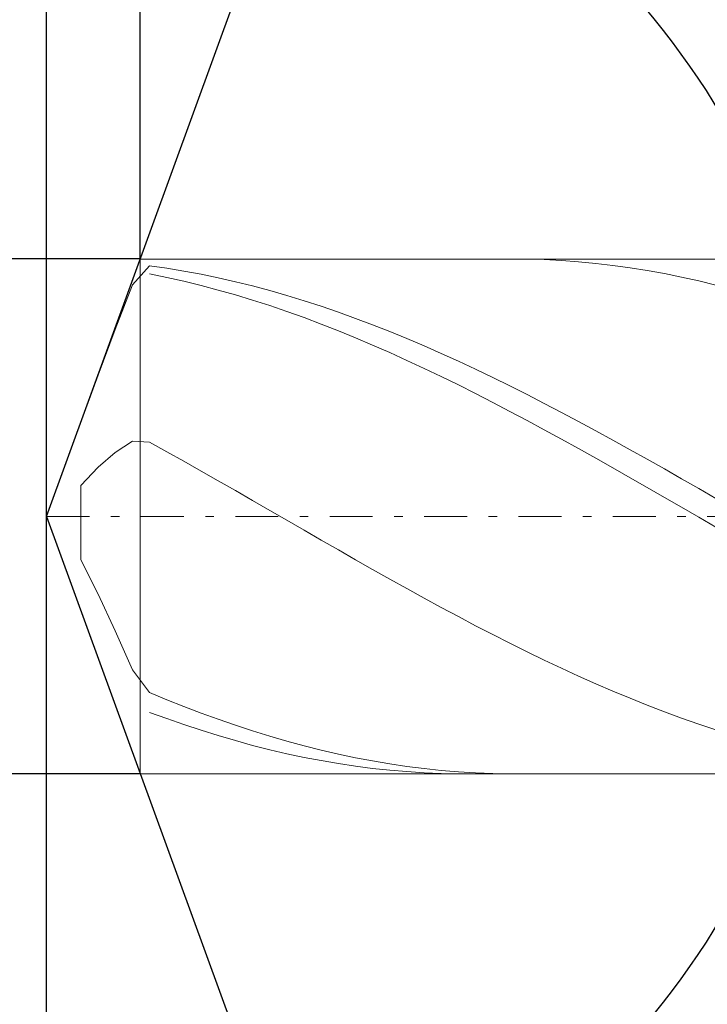
# Model space of a CAD drawing. Units: millimetres. Extents: x -135 to 143, y -100 to 100.
# Drawn here: x -59 to -51, y -1 to 10 of the extents above; entities that cross this region are included whole.
import ezdxf

# ---------------------------------------------------------------- set-up
doc = ezdxf.new("R2010")
doc.units = ezdxf.units.MM
doc.header["$MEASUREMENT"] = 0
doc.linetypes.add('DASHDOT', pattern=[1, 0.5, -0.25, 0, -0.25])
doc.layers.get('0').update_dxf_attribs({"lineweight": 0})
doc.layers.add('Bemassung', color=7, linetype='Continuous', lineweight=0)
doc.layers.add('Geo', color=7, linetype='Continuous', lineweight=0)
doc.styles.get("Standard").update_dxf_attribs({"font": 'Arial'})
doc.dimstyles.new('BEM-ISBE', dxfattribs={"dimtxt": 2.5, "dimasz": 2.5, "dimexe": 1.25, "dimexo": 0.625, "dimtad": 1, "dimdec": 3, "dimzin": 0, "dimdsep": 46, "dimtxsty": 'Standard', "dimblk": 'VDDIM_DEFAULT', "dimcen": 0.09, "dimadec": 3, "dimazin": 0, "dimtol": 1, "dimtm": 1e-09, "dimtfac": 0.5, "dimtdec": 3, "dimtmove": 0, "dimatfit": 3, "dimfxl": 1, "dimtolj": 1, "dimtzin": 0, "dimarcsym": 0})

# ---------------------------------------------------------------- blocks, each defined once
blk = doc.blocks.new('VDDIM_DEFAULT')
at = {"linetype": 'Continuous'}
blk.add_hatch(color=0, dxfattribs=at).paths.add_polyline_path([(0, 0), (-1, -0.1665), (-1, 0.1665)], flags=0)
at = {"color": 0, "linetype": 'Continuous'}
blk.add_lwpolyline([(0, 0), (-1, -0.1665), (-1, 0.1665), (0, 0)], dxfattribs=at)
blk = doc.blocks.new('*D3')
at = {"layer": 'Bemassung', "color": 0, "lineweight": -2}
for p, q in [((-59.087, -8.529), (-59.087, 47.471)), ((-57.995, 7.471), (-57.995, 17.471)), ((-74.672, 15.471), (-57.995, 15.471))]:
    blk.add_line(p, q, dxfattribs=at)
at = {"layer": 'Bemassung', "color": 0}
for p in [(-57.995, 7.471), (-59.087, -8.529)]:
    blk.add_point(p, dxfattribs=at)
at = {"layer": 'Bemassung', "color": 0, "lineweight": -2, "xscale": 2.5, "yscale": 2.5, "zscale": 2.5}
blk.add_blockref('VDDIM_DEFAULT', (-59.087, 15.471), dxfattribs=at)
at = {"layer": 'Bemassung', "color": 0, "lineweight": -2, "xscale": 2.5, "yscale": 2.5, "zscale": 2.5, "rotation": 180}
blk.add_blockref('VDDIM_DEFAULT', (-57.995, 15.471), dxfattribs=at)
at = {"layer": 'Bemassung', "color": 0, "insert": (-65.893, 16.137), "char_height": 2.5, "attachment_point": 8}
blk.add_mtext('0.546', dxfattribs=at)
blk = doc.blocks.new('*D6')
at = {"layer": 'Bemassung', "color": 0, "lineweight": -2}
for p, q in [((-59.087, -8.529), (-59.087, 47.471)), ((-15.087, 7.471), (-15.087, 27.471)), ((-59.087, 25.471), (-15.087, 25.471))]:
    blk.add_line(p, q, dxfattribs=at)
at = {"layer": 'Bemassung', "color": 0}
for p in [(-15.087, 7.471), (-59.087, -8.529)]:
    blk.add_point(p, dxfattribs=at)
at = {"layer": 'Bemassung', "color": 0, "lineweight": -2, "xscale": 2.5, "yscale": 2.5, "zscale": 2.5, "rotation": 180}
blk.add_blockref('VDDIM_DEFAULT', (-59.087, 25.471), dxfattribs=at)
at = {"layer": 'Bemassung', "color": 0, "lineweight": -2, "xscale": 2.5, "yscale": 2.5, "zscale": 2.5}
blk.add_blockref('VDDIM_DEFAULT', (-15.087, 25.471), dxfattribs=at)
at = {"layer": 'Bemassung', "color": 0, "insert": (-37.087, 26.137), "char_height": 2.5, "attachment_point": 8}
blk.add_mtext('22', dxfattribs=at)
blk = doc.blocks.new('*D7')
at = {"layer": 'Bemassung', "color": 0, "lineweight": -2}
for p, q in [((-59.087, -8.529), (-59.087, 47.471)), ((-6.487, 10.471), (-6.487, 32.471)), ((-59.087, 30.471), (-6.487, 30.471))]:
    blk.add_line(p, q, dxfattribs=at)
at = {"layer": 'Bemassung', "color": 0}
for p in [(-6.487, 10.471), (-59.087, -8.529)]:
    blk.add_point(p, dxfattribs=at)
at = {"layer": 'Bemassung', "color": 0, "lineweight": -2, "xscale": 2.5, "yscale": 2.5, "zscale": 2.5, "rotation": 180}
blk.add_blockref('VDDIM_DEFAULT', (-59.087, 30.471), dxfattribs=at)
at = {"layer": 'Bemassung', "color": 0, "lineweight": -2, "xscale": 2.5, "yscale": 2.5, "zscale": 2.5}
blk.add_blockref('VDDIM_DEFAULT', (-6.487, 30.471), dxfattribs=at)
at = {"layer": 'Bemassung', "color": 0, "insert": (-32.787, 31.137), "char_height": 2.5, "attachment_point": 8}
blk.add_mtext('26.3', dxfattribs=at)
blk = doc.blocks.new('*D9')
at = {"layer": 'Bemassung', "color": 0, "lineweight": -2}
for p, q in [((-59.087, -8.529), (-59.087, 47.471)), ((-23.087, -8.529), (-23.087, 1.471)), ((-23.087, -6.529), (-59.087, -6.529))]:
    blk.add_line(p, q, dxfattribs=at)
at = {"layer": 'Bemassung', "color": 0}
for p in [(-59.087, -8.529), (-23.087, -8.529)]:
    blk.add_point(p, dxfattribs=at)
at = {"layer": 'Bemassung', "color": 0, "lineweight": -2, "xscale": 2.5, "yscale": 2.5, "zscale": 2.5, "rotation": 180}
blk.add_blockref('VDDIM_DEFAULT', (-59.087, -6.529), dxfattribs=at)
at = {"layer": 'Bemassung', "color": 0, "lineweight": -2, "xscale": 2.5, "yscale": 2.5, "zscale": 2.5}
blk.add_blockref('VDDIM_DEFAULT', (-23.087, -6.529), dxfattribs=at)
at = {"layer": 'Bemassung', "color": 0, "insert": (-41.087, -5.863), "char_height": 2.5, "attachment_point": 8}
blk.add_mtext('18', dxfattribs=at)
blk = doc.blocks.new('*D10')
at = {"layer": 'Bemassung', "color": 0, "lineweight": -2}
for p, q in [((-59.087, -8.529), (-59.087, 47.471)), ((80.913, 9.971), (80.913, 47.471)), ((80.913, 45.471), (-59.087, 45.471))]:
    blk.add_line(p, q, dxfattribs=at)
at = {"layer": 'Bemassung', "color": 0}
for p in [(80.913, 9.971), (-59.087, -8.529)]:
    blk.add_point(p, dxfattribs=at)
at = {"layer": 'Bemassung', "color": 0, "lineweight": -2, "xscale": 2.5, "yscale": 2.5, "zscale": 2.5, "rotation": 180}
blk.add_blockref('VDDIM_DEFAULT', (-59.087, 45.471), dxfattribs=at)
at = {"layer": 'Bemassung', "color": 0, "lineweight": -2, "xscale": 2.5, "yscale": 2.5, "zscale": 2.5}
blk.add_blockref('VDDIM_DEFAULT', (80.913, 45.471), dxfattribs=at)
at = {"layer": 'Bemassung', "color": 0, "insert": (10.913, 46.137), "char_height": 2.5, "attachment_point": 8}
blk.add_mtext('70', dxfattribs=at)
blk = doc.blocks.new('*D4')
at = {"layer": 'Bemassung', "color": 0, "lineweight": -2}
for q in [(-55.273, 14.95), (-55.273, -6.009)]:
    blk.add_line((-59.087, 4.471), q, dxfattribs=at)
blk.add_arc((-59.087, 4.471), 9.152, 290, 70, dxfattribs=at)
at = {"layer": 'Bemassung', "color": 0}
for p in [(-55.957, 13.071), (-59.087, 4.471), (-49.935, 4.471), (-55.957, -4.129)]:
    blk.add_point(p, dxfattribs=at)
at = {"layer": 'Bemassung', "color": 0, "lineweight": -2, "xscale": 2.5, "yscale": 2.5, "zscale": 2.5}
for p, rotation in [((-55.957, 13.071), 152.149946722126), ((-55.957, -4.129), 207.850053277874)]:
    blk.add_blockref('VDDIM_DEFAULT', p, dxfattribs=dict(at, rotation=rotation))
at = {"layer": 'Bemassung', "color": 0, "insert": (-52.186, 10.483), "char_height": 2.5, "attachment_point": 8, "rotation": 309.6107}
blk.add_mtext('140°', dxfattribs=at)
blk = doc.blocks.new('*D5')
at = {"layer": 'Bemassung', "color": 0, "lineweight": -2}
for p, q in [((-57.995, 7.471), (-71.087, 7.471)), ((-69.087, 1.471), (-69.087, 7.471)), ((-57.995, 1.471), (-71.087, 1.471))]:
    blk.add_line(p, q, dxfattribs=at)
at = {"layer": 'Bemassung', "color": 0}
for p in [(-57.995, 7.471), (-57.995, 1.471)]:
    blk.add_point(p, dxfattribs=at)
at = {"layer": 'Bemassung', "color": 0, "lineweight": -2, "xscale": 2.5, "yscale": 2.5, "zscale": 2.5}
for p, rotation in [((-69.087, 7.471), 270), ((-69.087, 1.471), 90)]:
    blk.add_blockref('VDDIM_DEFAULT', p, dxfattribs=dict(at, rotation=rotation))
at = {"layer": 'Bemassung', "color": 0, "insert": (-69.754, 4.471), "char_height": 2.5, "attachment_point": 8, "rotation": 90}
blk.add_mtext('Ø3', dxfattribs=at)

msp = doc.modelspace()

# ---------------------------------------------------------------- linework, layer by layer
at = {"layer": 'Geo'}
for p, q in [((-59.0869, 4.4707), (-57.995, 7.4707)), ((-57.995, 7.4707), (-23.0869, 7.4707)), ((-57.995, 7.4707), (-57.995, 1.4707)), ((-53.6455, 7.4707), (-53.4869, 7.4693)), ((-53.4869, 7.4693), (-53.2869, 7.4635)), ((-53.2869, 7.4635), (-53.0869, 7.4533)), ((-58.0869, 7.1707), (-57.8869, 7.391)), ((-57.8869, 7.391), (-57.6869, 7.3624)), ((-57.6869, 7.3624), (-57.4869, 7.3296)), ((-53.0869, 7.4533), (-52.8869, 7.4387)), ((-52.8869, 7.4387), (-52.6869, 7.4197)), ((-52.6869, 7.4197), (-52.4869, 7.3964)), ((-52.4869, 7.3964), (-52.2869, 7.3687)), ((-52.2869, 7.3687), (-52.0869, 7.3367)), ((-57.8869, 7.2968), (-57.6869, 7.256)), ((-57.6869, 7.256), (-57.4869, 7.211)), ((-57.4869, 7.3296), (-57.2869, 7.2924)), ((-57.2869, 7.2924), (-57.0869, 7.2512)), ((-57.0869, 7.2512), (-56.8869, 7.2058)), ((-52.0869, 7.3367), (-51.8869, 7.3005)), ((-51.8869, 7.3005), (-51.6869, 7.26)), ((-51.6869, 7.26), (-51.4869, 7.2155)), ((-58.2869, 6.6505), (-58.0869, 7.1707)), ((-57.4869, 7.211), (-57.2869, 7.162)), ((-57.2869, 7.162), (-57.0869, 7.109)), ((-56.8869, 7.2058), (-56.6869, 7.1563)), ((-56.6869, 7.1563), (-56.4869, 7.1029)), ((-51.4869, 7.2155), (-51.2869, 7.1669)), ((-57.0869, 7.109), (-56.8869, 7.0521)), ((-56.8869, 7.0521), (-56.6869, 6.9914)), ((-56.4869, 7.1029), (-56.2869, 7.0455)), ((-56.2869, 7.0455), (-56.0869, 6.9844)), ((-56.6869, 6.9914), (-56.4869, 6.927)), ((-56.4869, 6.927), (-56.2869, 6.8589)), ((-56.0869, 6.9844), (-55.8869, 6.9195)), ((-55.8869, 6.9195), (-55.6869, 6.851)), ((-56.2869, 6.8589), (-56.0869, 6.7872)), ((-56.0869, 6.7872), (-55.8869, 6.7122)), ((-55.6869, 6.851), (-55.4869, 6.779)), ((-55.4869, 6.779), (-55.2869, 6.7036)), ((-55.8869, 6.7122), (-55.6869, 6.6338)), ((-55.2869, 6.7036), (-55.0869, 6.6248)), ((-58.4869, 6.1164), (-58.2869, 6.6505)), ((-55.6869, 6.6338), (-55.4869, 6.5522)), ((-55.4869, 6.5522), (-55.2869, 6.4675)), ((-55.0869, 6.6248), (-54.8869, 6.5429)), ((-54.8869, 6.5429), (-54.6869, 6.4579)), ((-55.2869, 6.4675), (-55.0869, 6.3799)), ((-54.6869, 6.4579), (-54.4869, 6.3699)), ((-55.0869, 6.3799), (-54.8869, 6.2894)), ((-54.4869, 6.3699), (-54.2869, 6.2791)), ((-54.8869, 6.2894), (-54.6869, 6.1963)), ((-54.2869, 6.2791), (-54.0869, 6.1857)), ((-58.6189, 5.7565), (-58.4869, 6.1164)), ((-54.6869, 6.1963), (-54.4869, 6.1005)), ((-54.4869, 6.1005), (-54.2869, 6.0024)), ((-54.0869, 6.1857), (-53.8869, 6.0897)), ((-53.8869, 6.0897), (-53.6869, 5.9913)), ((-54.2869, 6.0024), (-54.0869, 5.902)), ((-53.6869, 5.9913), (-53.4869, 5.8907)), ((-54.0869, 5.902), (-53.8869, 5.7995)), ((-53.4869, 5.8907), (-53.2869, 5.7879)), ((-53.8869, 5.7995), (-53.6869, 5.695)), ((-53.2869, 5.7879), (-53.0869, 5.6832)), ((-53.6869, 5.695), (-53.4869, 5.5887)), ((-53.0869, 5.6832), (-52.8869, 5.5767)), ((-53.4869, 5.5887), (-53.2869, 5.4808)), ((-52.8869, 5.5767), (-52.6869, 5.4686)), ((-53.2869, 5.4808), (-53.0869, 5.3713)), ((-52.6869, 5.4686), (-52.4869, 5.359)), ((-58.2869, 5.2162), (-58.0869, 5.3485)), ((-58.0869, 5.3485), (-57.8869, 5.3362)), ((-57.8869, 5.3362), (-57.6869, 5.225)), ((-53.0869, 5.3713), (-52.8869, 5.2605)), ((-52.4869, 5.359), (-52.2869, 5.2481)), ((-58.4869, 5.0438), (-58.2869, 5.2162)), ((-57.6869, 5.225), (-57.4869, 5.1127)), ((-52.8869, 5.2605), (-52.6869, 5.1486)), ((-52.2869, 5.2481), (-52.0869, 5.136)), ((-57.4869, 5.1127), (-57.2869, 4.9994)), ((-52.6869, 5.1486), (-52.4869, 5.0356)), ((-52.0869, 5.136), (-51.8869, 5.023)), ((-58.6869, 4.8313), (-58.4869, 5.0438)), ((-57.2869, 4.9994), (-57.0869, 4.8854)), ((-52.4869, 5.0356), (-52.2869, 4.9218)), ((-51.8869, 5.023), (-51.6869, 4.9091)), ((-58.6869, 4.8313), (-58.6869, 3.9643)), ((-58.6869, 3.9643), (-58.6869, 4.8313)), ((-57.0869, 4.8854), (-56.8869, 4.7708)), ((-52.2869, 4.9218), (-52.0869, 4.8074)), ((-51.6869, 4.9091), (-51.4869, 4.7946)), ((-56.8869, 4.7708), (-56.6869, 4.6557)), ((-52.0869, 4.8074), (-51.8869, 4.6924)), ((-51.4869, 4.7946), (-51.2869, 4.6795)), ((-56.6869, 4.6557), (-56.4869, 4.5403)), ((-51.8869, 4.6924), (-51.6869, 4.5771)), ((-56.4869, 4.5403), (-56.2869, 4.4249)), ((-51.6869, 4.5771), (-51.4869, 4.4617)), ((-59.0869, 4.4707), (-59.0869, 4.4707)), ((-59.0869, 4.4707), (-59.0869, 4.4707)), ((-59.0869, 4.4707), (-59.0869, 4.4707)), ((-59.0869, 4.4707), (-59.0869, 4.4707)), ((-59.0869, 4.4707), (-59.0869, 4.4707)), ((-59.0869, 4.4707), (-59.0869, 4.4707)), ((-59.0869, 4.4707), (-59.0869, 4.4707)), ((-59.0869, 4.4707), (-59.0869, 4.4707)), ((-59.0869, 4.4707), (-59.0869, 4.4707)), ((-59.0869, 4.4707), (-59.0869, 4.4707)), ((-59.0869, 4.4707), (-59.0869, 4.4707)), ((-59.0869, 4.4707), (-59.0869, 4.4707)), ((-59.0869, 4.4707), (-59.0869, 4.4707)), ((-59.0869, 4.4707), (-59.0869, 4.4707)), ((-59.0869, 4.4707), (-59.0869, 4.4707)), ((-59.0869, 4.4707), (-59.0869, 4.4707)), ((-59.0869, 4.4707), (-59.0869, 4.4707)), ((-59.0869, 4.4707), (-59.0869, 4.4707)), ((-59.0869, 4.4707), (-59.0869, 4.4707)), ((-59.0869, 4.4707), (-59.0869, 4.4707)), ((-59.0869, 4.4707), (-59.0869, 4.4707)), ((-59.0869, 4.4707), (-59.0869, 4.4707)), ((-59.0869, 4.4707), (-59.0869, 4.4707)), ((-59.0869, 4.4707), (-59.0869, 4.4707)), ((-59.0869, 4.4707), (-59.0869, 4.4707)), ((-59.0869, 4.4707), (-59.0869, 4.4707)), ((-59.0869, 4.4707), (-59.0869, 4.4707)), ((-59.0869, 4.4707), (-59.0869, 4.4707)), ((-59.0869, 4.4707), (-59.0869, 4.4707)), ((-59.0869, 4.4707), (-59.0869, 4.4707)), ((-59.0869, 4.4707), (-59.0869, 4.4707)), ((-59.0869, 4.4707), (-59.0869, 4.4707)), ((-59.0869, 4.4707), (-59.0869, 4.4707)), ((-59.0869, 4.4707), (-59.0869, 4.4707)), ((-59.0869, 4.4707), (-59.0869, 4.4707)), ((-59.0869, 4.4707), (-59.0869, 4.4707)), ((-59.0869, 4.4707), (-59.0869, 4.4707)), ((-59.0869, 4.4707), (-59.0869, 4.4707)), ((-59.0869, 4.4707), (-59.0869, 4.4707)), ((-59.0869, 4.4707), (-59.0869, 4.4707)), ((-59.0869, 4.4707), (-59.0869, 4.4707)), ((-59.0869, 4.4707), (-59.0869, 4.4707)), ((-59.0869, 4.4707), (-59.0869, 4.4707)), ((-59.0869, 4.4707), (-59.0869, 4.4707)), ((-59.0869, 4.4707), (-59.0869, 4.4707)), ((-59.0869, 4.4707), (-59.0869, 4.4707)), ((-59.0869, 4.4707), (-59.0869, 4.4707)), ((-59.0869, 4.4707), (-59.0869, 4.4707)), ((-59.0869, 4.4707), (-59.0869, 4.4707)), ((-59.0869, 4.4707), (-59.0869, 4.4707)), ((-59.0869, 4.4707), (-59.0869, 4.4707)), ((-59.0869, 4.4707), (-59.0869, 4.4707)), ((-59.0869, 4.4707), (-59.0869, 4.4707)), ((-59.0869, 4.4707), (-59.0869, 4.4707)), ((-59.0869, 4.4707), (-59.0869, 4.4707)), ((-59.0869, 4.4707), (-59.0869, 4.4707)), ((-59.0869, 4.4707), (-59.0869, 4.4707)), ((-59.0869, 4.4707), (-59.0869, 4.4707)), ((-59.0869, 4.4707), (-59.0869, 4.4707)), ((-59.0869, 4.4707), (-59.0869, 4.4707)), ((-59.0869, 4.4707), (-59.0869, 4.4707)), ((-59.0869, 4.4707), (-59.0869, 4.4707)), ((-59.0869, 4.4707), (-59.0869, 4.4707)), ((-59.0869, 4.4707), (-59.0869, 4.4707)), ((-59.0869, 4.4707), (-59.0869, 4.4707)), ((-59.0869, 4.4707), (-59.0869, 4.4707)), ((-59.0869, 4.4707), (-59.0869, 4.4707)), ((-59.0869, 4.4707), (-59.0869, 4.4707)), ((-59.0869, 4.4707), (-59.0869, 4.4707)), ((-59.0869, 4.4707), (-59.0869, 4.4707)), ((-59.0869, 4.4707), (-59.0869, 4.4707)), ((-59.0869, 4.4707), (-59.0869, 4.4707)), ((-59.0869, 4.4707), (-59.0869, 4.4707)), ((-59.0869, 4.4707), (-59.0869, 4.4707)), ((-59.0869, 4.4707), (-59.0869, 4.4707)), ((-59.0869, 4.4707), (-59.0869, 4.4707)), ((-59.0869, 4.4707), (-59.0869, 4.4707)), ((-59.0869, 4.4707), (-59.0869, 4.4707)), ((-59.0869, 4.4707), (-59.0869, 4.4707)), ((-59.0869, 4.4707), (-59.0869, 4.4707)), ((-59.0869, 4.4707), (-59.0869, 4.4707)), ((-59.0869, 4.4707), (-59.0869, 4.4707)), ((-59.0869, 4.4707), (-59.0869, 4.4707)), ((-59.0869, 4.4707), (-59.0869, 4.4707)), ((-59.0869, 4.4707), (-59.0869, 4.4707)), ((-59.0869, 4.4707), (-59.0869, 4.4707)), ((-59.0869, 4.4707), (-59.0869, 4.4707)), ((-59.0869, 4.4707), (-59.0869, 4.4707)), ((-59.0869, 4.4707), (-59.0869, 4.4707)), ((-59.0869, 4.4707), (-59.0869, 4.4707)), ((-59.0869, 4.4707), (-59.0869, 4.4707)), ((-59.0869, 4.4707), (-59.0869, 4.4707)), ((-59.0869, 4.4707), (-59.0869, 4.4707)), ((-59.0869, 4.4707), (-59.0869, 4.4707)), ((-59.0869, 4.4707), (-59.0869, 4.4707)), ((-59.0869, 4.4707), (-59.0869, 4.4707)), ((-59.0869, 4.4707), (-59.0869, 4.4707)), ((-59.0869, 4.4707), (-59.0869, 4.4707)), ((-59.0869, 4.4707), (-59.0869, 4.4707)), ((-59.0869, 4.4707), (-59.0869, 4.4707)), ((-59.0869, 4.4707), (-59.0869, 4.4707)), ((-59.0869, 4.4707), (-59.0869, 4.4707)), ((-59.0869, 4.4707), (-59.0869, 4.4707)), ((-59.0869, 4.4707), (-59.0869, 4.4707)), ((-59.0869, 4.4707), (-59.0869, 4.4707)), ((-59.0869, 4.4707), (-59.0869, 4.4707)), ((-59.0869, 4.4707), (-59.0869, 4.4707)), ((-59.0869, 4.4707), (-59.0869, 4.4707)), ((-59.0869, 4.4707), (-59.0869, 4.4707)), ((-59.0869, 4.4707), (-59.0869, 4.4707)), ((-59.0869, 4.4707), (-59.0869, 4.4707)), ((-59.0869, 4.4707), (-59.0869, 4.4707)), ((-59.0869, 4.4707), (-59.0869, 4.4707)), ((-59.0869, 4.4707), (-59.0869, 4.4707)), ((-59.0869, 4.4707), (-59.0869, 4.4707)), ((-59.0869, 4.4707), (-59.0869, 4.4707)), ((-59.0869, 4.4707), (-59.0869, 4.4707)), ((-59.0869, 4.4707), (-59.0869, 4.4707)), ((-59.0869, 4.4707), (-59.0869, 4.4707)), ((-59.0869, 4.4707), (-59.0869, 4.4707)), ((-59.0869, 4.4707), (-59.0869, 4.4707)), ((-59.0869, 4.4707), (-59.0869, 4.4707)), ((-59.0869, 4.4707), (-59.0869, 4.4707)), ((-59.0869, 4.4707), (-59.0869, 4.4707)), ((-59.0869, 4.4707), (-59.0869, 4.4707)), ((-59.0869, 4.4707), (-59.0869, 4.4707)), ((-59.0869, 4.4707), (-59.0869, 4.4707)), ((-59.0869, 4.4707), (-59.0869, 4.4707)), ((-59.0869, 4.4707), (-59.0869, 4.4707)), ((-59.0869, 4.4707), (-59.0869, 4.4707)), ((-59.0869, 4.4707), (-59.0869, 4.4707)), ((-59.0869, 4.4707), (-59.0869, 4.4707)), ((-59.0869, 4.4707), (-59.0869, 4.4707)), ((-59.0869, 4.4707), (-59.0869, 4.4707)), ((-59.0869, 4.4707), (-59.0869, 4.4707)), ((-59.0869, 4.4707), (-59.0869, 4.4707)), ((-59.0869, 4.4707), (-59.0869, 4.4707)), ((-59.0869, 4.4707), (-59.0869, 4.4707)), ((-59.0869, 4.4707), (-59.0869, 4.4707)), ((-59.0869, 4.4707), (-59.0869, 4.4707)), ((-59.0869, 4.4707), (-59.0869, 4.4707)), ((-59.0869, 4.4707), (-59.0869, 4.4707)), ((-59.0869, 4.4707), (-59.0869, 4.4707)), ((-59.0869, 4.4707), (-59.0869, 4.4707)), ((-59.0869, 4.4707), (-59.0869, 4.4707)), ((-59.0869, 4.4707), (-59.0869, 4.4707)), ((-59.0869, 4.4707), (-59.0869, 4.4707)), ((-59.0869, 4.4707), (-59.0869, 4.4707)), ((-59.0869, 4.4707), (-59.0869, 4.4707)), ((-59.0869, 4.4707), (-59.0869, 4.4707)), ((-59.0869, 4.4707), (-59.0869, 4.4707)), ((-59.0869, 4.4707), (-59.0869, 4.4707)), ((-59.0869, 4.4707), (-59.0869, 4.4707)), ((-59.0869, 4.4707), (-59.0869, 4.4707)), ((-59.0869, 4.4707), (-59.0869, 4.4707)), ((-59.0869, 4.4707), (-59.0869, 4.4707)), ((-59.0869, 4.4707), (-59.0869, 4.4707)), ((-59.0869, 4.4707), (-59.0869, 4.4707)), ((-59.0869, 4.4707), (-59.0869, 4.4707)), ((-59.0869, 4.4707), (-59.0869, 4.4707)), ((-59.0869, 4.4707), (-59.0869, 4.4707)), ((-59.0869, 4.4707), (-59.0869, 4.4707)), ((-59.0869, 4.4707), (-59.0869, 4.4707)), ((-59.0869, 4.4707), (-59.0869, 4.4707)), ((-59.0869, 4.4707), (-59.0869, 4.4707)), ((-59.0869, 4.4707), (-59.0869, 4.4707)), ((-59.0869, 4.4707), (-59.0869, 4.4707)), ((-59.0869, 4.4707), (-59.0869, 4.4707)), ((-59.0869, 4.4707), (-59.0869, 4.4707)), ((-59.0869, 4.4707), (-59.0869, 4.4707)), ((-59.0869, 4.4707), (-59.0869, 4.4707)), ((-59.0869, 4.4707), (-59.0869, 4.4707)), ((-59.0869, 4.4707), (-59.0869, 4.4707)), ((-59.0869, 4.4707), (-59.0869, 4.4707)), ((-59.0869, 4.4707), (-59.0869, 4.4707)), ((-59.0869, 4.4707), (-59.0869, 4.4707)), ((-59.0869, 4.4707), (-59.0869, 4.4707)), ((-59.0869, 4.4707), (-59.0869, 4.4707)), ((-59.0869, 4.4707), (-59.0869, 4.4707)), ((-59.0869, 4.4707), (-59.0869, 4.4707)), ((-59.0869, 4.4707), (-59.0869, 4.4707)), ((-59.0869, 4.4707), (-59.0869, 4.4707)), ((-59.0869, 4.4707), (-59.0869, 4.4707)), ((-59.0869, 4.4707), (-59.0869, 4.4707)), ((-59.0869, 4.4707), (-59.0869, 4.4707)), ((-59.0869, 4.4707), (-59.0869, 4.4707)), ((-59.0869, 4.4707), (-59.0869, 4.4707)), ((-59.0869, 4.4707), (-59.0869, 4.4707)), ((-59.0869, 4.4707), (-59.0869, 4.4707)), ((-59.0869, 4.4707), (-59.0869, 4.4707)), ((-59.0869, 4.4707), (-59.0869, 4.4707)), ((-59.0869, 4.4707), (-59.0869, 4.4707)), ((-59.0869, 4.4707), (-59.0869, 4.4707)), ((-59.0869, 4.4707), (-59.0869, 4.4707)), ((-59.0869, 4.4707), (-59.0869, 4.4707)), ((-59.0869, 4.4707), (-59.0869, 4.4707)), ((-59.0869, 4.4707), (-59.0869, 4.4707)), ((-59.0869, 4.4707), (-59.0869, 4.4707)), ((-59.0869, 4.4707), (-59.0869, 4.4707)), ((-59.0869, 4.4707), (-59.0869, 4.4707)), ((-59.0869, 4.4707), (-59.0869, 4.4707)), ((-59.0869, 4.4707), (-59.0869, 4.4707)), ((-59.0869, 4.4707), (-59.0869, 4.4707)), ((-59.0869, 4.4707), (-59.0869, 4.4707)), ((-59.0869, 4.4707), (-59.0869, 4.4707)), ((-59.0869, 4.4707), (-59.0869, 4.4707)), ((-59.0869, 4.4707), (-59.0869, 4.4707)), ((-59.0869, 4.4707), (-59.0869, 4.4707)), ((-59.0869, 4.4707), (-59.0869, 4.4707)), ((-59.0869, 4.4707), (-59.0869, 4.4707)), ((-59.0869, 4.4707), (-59.0869, 4.4707)), ((-59.0869, 4.4707), (-59.0869, 4.4707)), ((-59.0869, 4.4707), (-59.0869, 4.4707)), ((-59.0869, 4.4707), (-59.0869, 4.4707)), ((-59.0869, 4.4707), (-59.0869, 4.4707)), ((-59.0869, 4.4707), (-59.0869, 4.4707)), ((-59.0869, 4.4707), (-59.0869, 4.4707)), ((-59.0869, 4.4707), (-59.0869, 4.4707)), ((-59.0869, 4.4707), (-59.0869, 4.4707)), ((-59.0869, 4.4707), (-59.0869, 4.4707)), ((-59.0869, 4.4707), (-59.0869, 4.4707)), ((-59.0869, 4.4707), (-59.0869, 4.4707)), ((-59.0869, 4.4707), (-59.0869, 4.4707)), ((-59.0869, 4.4707), (-59.0869, 4.4707)), ((-59.0869, 4.4707), (-59.0869, 4.4707)), ((-59.0869, 4.4707), (-59.0869, 4.4707)), ((-59.0869, 4.4707), (-59.0869, 4.4707)), ((-59.0869, 4.4707), (-59.0869, 4.4707)), ((-59.0869, 4.4707), (-59.0869, 4.4707)), ((-59.0869, 4.4707), (-59.0869, 4.4707)), ((-59.0869, 4.4707), (-59.0869, 4.4707)), ((-59.0869, 4.4707), (-59.0869, 4.4707)), ((-59.0869, 4.4707), (-59.0869, 4.4707)), ((-59.0869, 4.4707), (-59.0869, 4.4707)), ((-59.0869, 4.4707), (-59.0869, 4.4707)), ((-59.0869, 4.4707), (-59.0869, 4.4707)), ((-59.0869, 4.4707), (-59.0869, 4.4707)), ((-59.0869, 4.4707), (-59.0869, 4.4707)), ((-59.0869, 4.4707), (-59.0869, 4.4707)), ((-59.0869, 4.4707), (-59.0869, 4.4707)), ((-59.0869, 4.4707), (-59.0869, 4.4707)), ((-59.0869, 4.4707), (-59.0869, 4.4707)), ((-59.0869, 4.4707), (-59.0869, 4.4707)), ((-59.0869, 4.4707), (-59.0869, 4.4707)), ((-59.0869, 4.4707), (-59.0869, 4.4707)), ((-59.0869, 4.4707), (-59.0869, 4.4707)), ((-59.0869, 4.4707), (-59.0869, 4.4707)), ((-59.0869, 4.4707), (-59.0869, 4.4707)), ((-59.0869, 4.4707), (-59.0869, 4.4707)), ((-59.0869, 4.4707), (-59.0869, 4.4707)), ((-59.0869, 4.4707), (-59.0869, 4.4707)), ((-59.0869, 4.4707), (-59.0869, 4.4707)), ((-59.0869, 4.4707), (-59.0869, 4.4707)), ((-59.0869, 4.4707), (-59.0869, 4.4707)), ((-59.0869, 4.4707), (-59.0869, 4.4707)), ((-59.0869, 4.4707), (-59.0869, 4.4707)), ((-59.0869, 4.4707), (-59.0869, 4.4707)), ((-59.0869, 4.4707), (-59.0869, 4.4707)), ((-59.0869, 4.4707), (-59.0869, 4.4707)), ((-59.0869, 4.4707), (-59.0869, 4.4707)), ((-59.0869, 4.4707), (-59.0869, 4.4707)), ((-59.0869, 4.4707), (-59.0869, 4.4707)), ((-59.0869, 4.4707), (-59.0869, 4.4707)), ((-59.0869, 4.4707), (-59.0869, 4.4707)), ((-59.0869, 4.4707), (-59.0869, 4.4707)), ((-59.0869, 4.4707), (-59.0869, 4.4707)), ((-59.0869, 4.4707), (-59.0869, 4.4707)), ((-59.0869, 4.4707), (-59.0869, 4.4707)), ((-59.0869, 4.4707), (-59.0869, 4.4707)), ((-59.0869, 4.4707), (-59.0869, 4.4707)), ((-59.0869, 4.4707), (-59.0869, 4.4707)), ((-59.0869, 4.4707), (-59.0869, 4.4707)), ((-59.0869, 4.4707), (-59.0869, 4.4707)), ((-59.0869, 4.4707), (-59.0869, 4.4707)), ((-59.0869, 4.4707), (-59.0869, 4.4707)), ((-59.0869, 4.4707), (-59.0869, 4.4707)), ((-59.0869, 4.4707), (-59.0869, 4.4707)), ((-59.0869, 4.4707), (-59.0869, 4.4707)), ((-59.0869, 4.4707), (-59.0869, 4.4707)), ((-59.0869, 4.4707), (-59.0869, 4.4707)), ((-59.0869, 4.4707), (-59.0869, 4.4707)), ((-59.0869, 4.4707), (-59.0869, 4.4707)), ((-59.0869, 4.4707), (-59.0869, 4.4707)), ((-59.0869, 4.4707), (-59.0869, 4.4707)), ((-59.0869, 4.4707), (-59.0869, 4.4707)), ((-59.0869, 4.4707), (-59.0869, 4.4707)), ((-59.0869, 4.4707), (-59.0869, 4.4707)), ((-59.0869, 4.4707), (-59.0869, 4.4707)), ((-59.0869, 4.4707), (-59.0869, 4.4707)), ((-59.0869, 4.4707), (-59.0869, 4.4707)), ((-59.0869, 4.4707), (-59.0869, 4.4707)), ((-59.0869, 4.4707), (-59.0869, 4.4707)), ((-59.0869, 4.4707), (-59.0869, 4.4707)), ((-59.0869, 4.4707), (-59.0869, 4.4707)), ((-59.0869, 4.4707), (-59.0869, 4.4707)), ((-59.0869, 4.4707), (-59.0869, 4.4707)), ((-59.0869, 4.4707), (-59.0869, 4.4707)), ((-59.0869, 4.4707), (-59.0869, 4.4707)), ((-59.0869, 4.4707), (-59.0869, 4.4707)), ((-59.0869, 4.4707), (-59.0869, 4.4707)), ((-59.0869, 4.4707), (-59.0869, 4.4707)), ((-59.0869, 4.4707), (-59.0869, 4.4707)), ((-59.0869, 4.4707), (-59.0869, 4.4707)), ((-59.0869, 4.4707), (-59.0869, 4.4707)), ((-59.0869, 4.4707), (-59.0869, 4.4707)), ((-59.0869, 4.4707), (-59.0869, 4.4707)), ((-59.0869, 4.4707), (-59.0869, 4.4707)), ((-59.0869, 4.4707), (-59.0869, 4.4707)), ((-59.0869, 4.4707), (-59.0869, 4.4707)), ((-59.0869, 4.4707), (-59.0869, 4.4707)), ((-59.0869, 4.4707), (-59.0869, 4.4707)), ((-59.0869, 4.4707), (-59.0869, 4.4707)), ((-59.0869, 4.4707), (-59.0869, 4.4707)), ((-59.0869, 4.4707), (-59.0869, 4.4707)), ((-59.0869, 4.4707), (-59.0869, 4.4707)), ((-59.0869, 4.4707), (-59.0869, 4.4707)), ((-59.0869, 4.4707), (-59.0869, 4.4707)), ((-59.0869, 4.4707), (-59.0869, 4.4707)), ((-59.0869, 4.4707), (-59.0869, 4.4707)), ((-59.0869, 4.4707), (-59.0869, 4.4707)), ((-59.0869, 4.4707), (-59.0869, 4.4707)), ((-59.0869, 4.4707), (-59.0869, 4.4707)), ((-59.0869, 4.4707), (-59.0869, 4.4707)), ((-59.0869, 4.4707), (-59.0869, 4.4707)), ((-59.0869, 4.4707), (-59.0869, 4.4707)), ((-59.0869, 4.4707), (-59.0869, 4.4707)), ((-59.0869, 4.4707), (-59.0869, 4.4707)), ((-59.0869, 4.4707), (-59.0869, 4.4707)), ((-59.0869, 4.4707), (-59.0869, 4.4707)), ((-59.0869, 4.4707), (-59.0869, 4.4707)), ((-59.0869, 4.4707), (-59.0869, 4.4707)), ((-59.0869, 4.4707), (-59.0869, 4.4707)), ((-59.0869, 4.4707), (-59.0869, 4.4707)), ((-59.0869, 4.4707), (-59.0869, 4.4707)), ((-59.0869, 4.4707), (-59.0869, 4.4707)), ((-59.0869, 4.4707), (-59.0869, 4.4707)), ((-59.0869, 4.4707), (-59.0869, 4.4707)), ((-59.0869, 4.4707), (-59.0869, 4.4707)), ((-59.0869, 4.4707), (-59.0869, 4.4707)), ((-59.0869, 4.4707), (-59.0869, 4.4707)), ((-59.0869, 4.4707), (-59.0869, 4.4707)), ((-59.0869, 4.4707), (-59.0869, 4.4707)), ((-59.0869, 4.4707), (-59.0869, 4.4707)), ((-59.0869, 4.4707), (-59.0869, 4.4707)), ((-59.0869, 4.4707), (-59.0869, 4.4707)), ((-59.0869, 4.4707), (-59.0869, 4.4707)), ((-59.0869, 4.4707), (-59.0869, 4.4707)), ((-59.0869, 4.4707), (-59.0869, 4.4707)), ((-59.0869, 4.4707), (-59.0869, 4.4707)), ((-59.0869, 4.4707), (-59.0869, 4.4707)), ((-59.0869, 4.4707), (-59.0869, 4.4707)), ((-59.0869, 4.4707), (-59.0869, 4.4707)), ((-59.0869, 4.4707), (-59.0869, 4.4707)), ((-59.0869, 4.4707), (-59.0869, 4.4707)), ((-59.0869, 4.4707), (-59.0869, 4.4707)), ((-59.0869, 4.4707), (-59.0869, 4.4707)), ((-59.0869, 4.4707), (-59.0869, 4.4707)), ((-59.0869, 4.4707), (-59.0869, 4.4707)), ((-59.0869, 4.4707), (-59.0869, 4.4707)), ((-59.0869, 4.4707), (-59.0869, 4.4707)), ((-59.0869, 4.4707), (-59.0869, 4.4707)), ((-59.0869, 4.4707), (-59.0869, 4.4707)), ((-59.0869, 4.4707), (-59.0869, 4.4707)), ((-59.0869, 4.4707), (-59.0869, 4.4707)), ((-59.0869, 4.4707), (-59.0869, 4.4707)), ((-59.0869, 4.4707), (-59.0869, 4.4707)), ((-59.0869, 4.4707), (-59.0869, 4.4707)), ((-59.0869, 4.4707), (-59.0869, 4.4707)), ((-59.0869, 4.4707), (-59.0869, 4.4707)), ((-59.0869, 4.4707), (-59.0869, 4.4707)), ((-59.0869, 4.4707), (-59.0869, 4.4707)), ((-59.0869, 4.4707), (-59.0869, 4.4707)), ((-59.0869, 4.4707), (-59.0869, 4.4707)), ((-59.0869, 4.4707), (-59.0869, 4.4707)), ((-59.0869, 4.4707), (-59.0869, 4.4707)), ((-59.0869, 4.4707), (-59.0869, 4.4707)), ((-59.0869, 4.4707), (-59.0869, 4.4707)), ((-59.0869, 4.4707), (-59.0869, 4.4707)), ((-59.0869, 4.4707), (-59.0869, 4.4707)), ((-59.0869, 4.4707), (-59.0869, 4.4707)), ((-59.0869, 4.4707), (-59.0869, 4.4707)), ((-59.0869, 4.4707), (-59.0869, 4.4707)), ((-59.0869, 4.4707), (-59.0869, 4.4707)), ((-59.0869, 4.4707), (-59.0869, 4.4707)), ((-59.0869, 4.4707), (-59.0869, 4.4707)), ((-59.0869, 4.4707), (-59.0869, 4.4707)), ((-59.0869, 4.4707), (-59.0869, 4.4707)), ((-59.0869, 4.4707), (-59.0869, 4.4707)), ((-59.0869, 4.4707), (-59.0869, 4.4707)), ((-59.0869, 4.4707), (-59.0869, 4.4707)), ((-59.0869, 4.4707), (-59.0869, 4.4707)), ((-59.0869, 4.4707), (-59.0869, 4.4707)), ((-59.0869, 4.4707), (-59.0869, 4.4707)), ((-59.0869, 4.4707), (-59.0869, 4.4707)), ((-59.0869, 4.4707), (-59.0869, 4.4707)), ((-59.0869, 4.4707), (-59.0869, 4.4707)), ((-59.0869, 4.4707), (-59.0869, 4.4707)), ((-59.0869, 4.4707), (-59.0869, 4.4707)), ((-59.0869, 4.4707), (-59.0869, 4.4707)), ((-59.0869, 4.4707), (-59.0869, 4.4707)), ((-59.0869, 4.4707), (-59.0869, 4.4707)), ((-59.0869, 4.4707), (-59.0869, 4.4707)), ((-59.0869, 4.4707), (-59.0869, 4.4707)), ((-59.0869, 4.4707), (-59.0869, 4.4707)), ((-59.0869, 4.4707), (-59.0869, 4.4707)), ((-59.0869, 4.4707), (-59.0869, 4.4707)), ((-59.0869, 4.4707), (-59.0869, 4.4707)), ((-59.0869, 4.4707), (-59.0869, 4.4707)), ((-59.0869, 4.4707), (-59.0869, 4.4707)), ((-59.0869, 4.4707), (-59.0869, 4.4707)), ((-59.0869, 4.4707), (-59.0869, 4.4707)), ((-59.0869, 4.4707), (-59.0869, 4.4707)), ((-59.0869, 4.4707), (-59.0869, 4.4707)), ((-59.0869, 4.4707), (-59.0869, 4.4707)), ((-59.0869, 4.4707), (-59.0869, 4.4707)), ((-59.0869, 4.4707), (-59.0869, 4.4707)), ((-59.0869, 4.4707), (-59.0869, 4.4707)), ((-59.0869, 4.4707), (-59.0869, 4.4707)), ((-59.0869, 4.4707), (-59.0869, 4.4707)), ((-59.0869, 4.4707), (-59.0869, 4.4707)), ((-59.0869, 4.4707), (-59.0869, 4.4707)), ((-59.0869, 4.4707), (-59.0869, 4.4707)), ((-59.0869, 4.4707), (-59.0869, 4.4707)), ((-59.0869, 4.4707), (-59.0869, 4.4707)), ((-59.0869, 4.4707), (-59.0869, 4.4707)), ((-59.0869, 4.4707), (-59.0869, 4.4707)), ((-59.0869, 4.4707), (-59.0869, 4.4707)), ((-59.0869, 4.4707), (-59.0869, 4.4707)), ((-59.0869, 4.4707), (-59.0869, 4.4707)), ((-59.0869, 4.4707), (-59.0869, 4.4707)), ((-59.0869, 4.4707), (-59.0869, 4.4707)), ((-59.0869, 4.4707), (-59.0869, 4.4707)), ((-59.0869, 4.4707), (-59.0869, 4.4707)), ((-59.0869, 4.4707), (-59.0869, 4.4707)), ((-59.0869, 4.4707), (-59.0869, 4.4707)), ((-59.0869, 4.4707), (-59.0869, 4.4707)), ((-59.0869, 4.4707), (-59.0869, 4.4707)), ((-59.0869, 4.4707), (-59.0869, 4.4707)), ((-59.0869, 4.4707), (-59.0869, 4.4707)), ((-59.0869, 4.4707), (-59.0869, 4.4707)), ((-59.0869, 4.4707), (-59.0869, 4.4707)), ((-59.0869, 4.4707), (-59.0869, 4.4707)), ((-59.0869, 4.4707), (-59.0869, 4.4707)), ((-59.0869, 4.4707), (-59.0869, 4.4707)), ((-59.0869, 4.4707), (-59.0869, 4.4707)), ((-59.0869, 4.4707), (-59.0869, 4.4707)), ((-59.0869, 4.4707), (-59.0869, 4.4707)), ((-59.0869, 4.4707), (-59.0869, 4.4707)), ((-59.0869, 4.4707), (-59.0869, 4.4707)), ((-59.0869, 4.4707), (-59.0869, 4.4707)), ((-59.0869, 4.4707), (-59.0869, 4.4707)), ((-59.0869, 4.4707), (-59.0869, 4.4707)), ((-59.0869, 4.4707), (-59.0869, 4.4707)), ((-59.0869, 4.4707), (-59.0869, 4.4707)), ((-59.0869, 4.4707), (-59.0869, 4.4707)), ((-59.0869, 4.4707), (-59.0869, 4.4707)), ((-59.0869, 4.4707), (-59.0869, 4.4707)), ((-59.0869, 4.4707), (-59.0869, 4.4707)), ((-59.0869, 4.4707), (-59.0869, 4.4707)), ((-59.0869, 4.4707), (-59.0869, 4.4707)), ((-59.0869, 4.4707), (-59.0869, 4.4707)), ((-59.0869, 4.4707), (-59.0869, 4.4707)), ((-59.0869, 4.4707), (-59.0869, 4.4707)), ((-59.0869, 4.4707), (-59.0869, 4.4707)), ((-59.0869, 4.4707), (-59.0869, 4.4707)), ((-59.0869, 4.4707), (-59.0869, 4.4707)), ((-59.0869, 4.4707), (-59.0869, 4.4707)), ((-59.0869, 4.4707), (-59.0869, 4.4707)), ((-59.0869, 4.4707), (-59.0869, 4.4707)), ((-59.0869, 4.4707), (-59.0869, 4.4707)), ((-59.0869, 4.4707), (-59.0869, 4.4707)), ((-59.0869, 4.4707), (-59.0869, 4.4707)), ((-59.0869, 4.4707), (-59.0869, 4.4707)), ((-59.0869, 4.4707), (-59.0869, 4.4707)), ((-59.0869, 4.4707), (-59.0869, 4.4707)), ((-59.0869, 4.4707), (-59.0869, 4.4707)), ((-59.0869, 4.4707), (-59.0869, 4.4707)), ((-59.0869, 4.4707), (-59.0869, 4.4707)), ((-59.0869, 4.4707), (-59.0869, 4.4707)), ((-59.0869, 4.4707), (-59.0869, 4.4707)), ((-59.0869, 4.4707), (-59.0869, 4.4707)), ((-59.0869, 4.4707), (-59.0869, 4.4707)), ((-59.0869, 4.4707), (-59.0869, 4.4707)), ((-59.0869, 4.4707), (-59.0869, 4.4707)), ((-59.0869, 4.4707), (-59.0869, 4.4707)), ((-59.0869, 4.4707), (-59.0869, 4.4707)), ((-59.0869, 4.4707), (-59.0869, 4.4707)), ((-59.0869, 4.4707), (-59.0869, 4.4707)), ((-59.0869, 4.4707), (-59.0869, 4.4707)), ((-59.0869, 4.4707), (-59.0869, 4.4707)), ((-59.0869, 4.4707), (-59.0869, 4.4707)), ((-59.0869, 4.4707), (-59.0869, 4.4707)), ((-59.0869, 4.4707), (-59.0869, 4.4707)), ((-59.0869, 4.4707), (-59.0869, 4.4707)), ((-59.0869, 4.4707), (-59.0869, 4.4707)), ((-59.0869, 4.4707), (-59.0869, 4.4707)), ((-59.0869, 4.4707), (-59.0869, 4.4707)), ((-59.0869, 4.4707), (-59.0869, 4.4707)), ((-59.0869, 4.4707), (-59.0869, 4.4707)), ((-59.0869, 4.4707), (-59.0869, 4.4707)), ((-59.0869, 4.4707), (-59.0869, 4.4707)), ((-59.0869, 4.4707), (-59.0869, 4.4707)), ((-59.0869, 4.4707), (-59.0869, 4.4707)), ((-59.0869, 4.4707), (-59.0869, 4.4707)), ((-59.0869, 4.4707), (-59.0869, 4.4707)), ((-59.0869, 4.4707), (-59.0869, 4.4707)), ((-59.0869, 4.4707), (-59.0869, 4.4707)), ((-59.0869, 4.4707), (-59.0869, 4.4707)), ((-59.0869, 4.4707), (-59.0869, 4.4707)), ((-59.0869, 4.4707), (-59.0869, 4.4707)), ((-59.0869, 4.4707), (-59.0869, 4.4707)), ((-59.0869, 4.4707), (-59.0869, 4.4707)), ((-59.0869, 4.4707), (-59.0869, 4.4707)), ((-59.0869, 4.4707), (-59.0869, 4.4707)), ((-59.0869, 4.4707), (-59.0869, 4.4707)), ((-59.0869, 4.4707), (-59.0869, 4.4707)), ((-59.0869, 4.4707), (-59.0869, 4.4707)), ((-59.0869, 4.4707), (-59.0869, 4.4707)), ((-59.0869, 4.4707), (-59.0869, 4.4707)), ((-59.0869, 4.4707), (-59.0869, 4.4707)), ((-59.0869, 4.4707), (-59.0869, 4.4707)), ((-59.0869, 4.4707), (-59.0869, 4.4707)), ((-59.0869, 4.4707), (-57.995, 1.4707)), ((-56.2869, 4.4249), (-56.0869, 4.3095)), ((-51.4869, 4.4617), (-51.2869, 4.3462)), ((-56.0869, 4.3095), (-55.8869, 4.1943)), ((-55.8869, 4.1943), (-55.6869, 4.0796)), ((-55.6869, 4.0796), (-55.4869, 3.9654)), ((-58.6869, 3.9643), (-58.4869, 3.5651)), ((-55.4869, 3.9654), (-55.2869, 3.852)), ((-55.2869, 3.852), (-55.0869, 3.7395)), ((-55.0869, 3.7395), (-54.8869, 3.6281)), ((-58.4869, 3.5651), (-58.2869, 3.1369)), ((-54.8869, 3.6281), (-54.6869, 3.5179)), ((-54.6869, 3.5179), (-54.4869, 3.4091)), ((-54.4869, 3.4091), (-54.2869, 3.302)), ((-54.2869, 3.302), (-54.0869, 3.1965)), ((-58.2869, 3.1369), (-58.0869, 2.6805)), ((-54.0869, 3.1965), (-53.8869, 3.0929)), ((-53.8869, 3.0929), (-53.6869, 2.9914)), ((-53.6869, 2.9914), (-53.4869, 2.8921)), ((-53.4869, 2.8921), (-53.2869, 2.7951)), ((-53.2869, 2.7951), (-53.0869, 2.7006)), ((-58.0869, 2.6805), (-57.8869, 2.4158)), ((-53.0869, 2.7006), (-52.8869, 2.6087)), ((-52.8869, 2.6087), (-52.6869, 2.5195)), ((-57.8869, 2.4158), (-57.6869, 2.3332)), ((-52.6869, 2.5195), (-52.4869, 2.4333)), ((-52.4869, 2.4333), (-52.2869, 2.35)), ((-57.6869, 2.3332), (-57.4869, 2.2538)), ((-52.2869, 2.35), (-52.0869, 2.27)), ((-57.8869, 2.186), (-57.6869, 2.1129)), ((-57.4869, 2.2538), (-57.2869, 2.1777)), ((-52.0869, 2.27), (-51.8869, 2.1931)), ((-51.8869, 2.1931), (-51.6869, 2.1197)), ((-57.6869, 2.1129), (-57.4869, 2.0432)), ((-57.2869, 2.1777), (-57.0869, 2.1049)), ((-57.0869, 2.1049), (-56.8869, 2.0357)), ((-51.6869, 2.1197), (-51.4869, 2.0497)), ((-57.4869, 2.0432), (-57.2869, 1.9772)), ((-57.2869, 1.9772), (-57.0869, 1.9149)), ((-56.8869, 2.0357), (-56.6869, 1.97)), ((-56.6869, 1.97), (-56.4869, 1.9081)), ((-51.4869, 2.0497), (-51.2869, 1.9833)), ((-57.0869, 1.9149), (-56.8869, 1.8563)), ((-56.8869, 1.8563), (-56.6869, 1.8016)), ((-56.4869, 1.9081), (-56.2869, 1.85)), ((-56.2869, 1.85), (-56.0869, 1.7957)), ((-56.6869, 1.8016), (-56.4869, 1.7509)), ((-56.4869, 1.7509), (-56.2869, 1.7042)), ((-56.0869, 1.7957), (-55.8869, 1.7455)), ((-55.8869, 1.7455), (-55.6869, 1.6992)), ((-56.2869, 1.7042), (-56.0869, 1.6616)), ((-56.0869, 1.6616), (-55.8869, 1.6231)), ((-55.8869, 1.6231), (-55.6869, 1.5889)), ((-55.6869, 1.6992), (-55.4869, 1.6571)), ((-55.4869, 1.6571), (-55.2869, 1.6191)), ((-55.2869, 1.6191), (-55.0869, 1.5853)), ((-55.6869, 1.5889), (-55.4869, 1.5589)), ((-55.4869, 1.5589), (-55.2869, 1.5333)), ((-55.2869, 1.5333), (-55.0869, 1.512)), ((-55.0869, 1.5853), (-54.8869, 1.5559)), ((-55.0869, 1.512), (-54.8869, 1.4951)), ((-54.8869, 1.5559), (-54.6869, 1.5307)), ((-54.8869, 1.4951), (-54.6869, 1.4826)), ((-54.6869, 1.5307), (-54.4869, 1.5099)), ((-54.4869, 1.5099), (-54.2869, 1.4935)), ((-54.2869, 1.4935), (-54.0869, 1.4815)), ((-57.995, 1.4707), (-23.0869, 1.4707)), ((-54.6869, 1.4826), (-54.4869, 1.4745)), ((-54.4869, 1.4745), (-54.2869, 1.4709)), ((-54.2869, 1.4709), (-54.2231, 1.4707)), ((-54.0869, 1.4815), (-53.8869, 1.4739)), ((-53.8869, 1.4739), (-53.6869, 1.4708)), ((-53.6869, 1.4708), (-53.6455, 1.4707))]:
    msp.add_line(p, q, dxfattribs=at)
at = {"layer": 'Geo', "linetype": 'Dashdot'}
msp.add_line((-59.0869, 4.4707), (80.9131, 4.4707), dxfattribs=at)

# ---------------------------------------------------------------- dimensions: what is measured, and where the dimension line sits
at = {"layer": 'Bemassung'}
for base, p1, p2, text, picture, middle in [((-59.0869, 45.4707), (80.9131, 9.9707), (-59.0869, -8.5293), '70', '*D10', (10.9131, 46.1373)), ((-57.995, 15.4707), (-59.0869, -8.5293), (-57.995, 7.4707), '0.546', '*D3', (-65.8928, 16.1373)), ((-15.0869, 25.4707), (-59.0869, -8.5293), (-15.0869, 7.4707), '22', '*D6', (-37.0869, 26.1373)), ((-6.4869, 30.4707), (-59.0869, -8.5293), (-6.4869, 10.4707), '26.3', '*D7', (-32.7869, 31.1373)), ((-59.0869, -6.5293), (-23.0869, -8.5293), (-59.0869, -8.5293), '18', '*D9', (-41.0869, -5.8627))]:
    dim = msp.add_linear_dim(base=base, p1=p1, p2=p2, text=text, dimstyle='BEM-ISBE', override={"dimgap": 0.625, "dimlfac": 0.5, "dimzin": 8, "dimtol": 0, "dimlim": 0, "dimtzin": 8}, dxfattribs=at)
    dim.commit()
    dim.dimension.update_dxf_attribs({"geometry": picture, "text_midpoint": middle})
dim = msp.add_angular_dim_2l(base=(-49.9348, 4.4707), line1=((-59.0869, 4.4707), (-55.9567, -4.1295)), line2=((-55.9567, 13.0708), (-59.0869, 4.4707)), text='140°', dimstyle='BEM-ISBE', override={"dimgap": 0.625, "dimazin": 2, "dimtol": 0, "dimlim": 0, "dimtzin": 8}, dxfattribs=at)
dim.commit()
dim.dimension.update_dxf_attribs({"geometry": '*D4', "text_midpoint": (-52.1863, 10.4826)})
dim = msp.add_linear_dim(base=(-69.0869, 7.4707), p1=(-57.995, 1.4707), p2=(-57.995, 7.4707), angle=90, text='Ø3', dimstyle='BEM-ISBE', override={"dimgap": 0.625, "dimlfac": 0.5, "dimzin": 8, "dimtol": 0, "dimlim": 0, "dimtzin": 8}, dxfattribs=at)
dim.commit()
dim.dimension.update_dxf_attribs({"geometry": '*D5', "text_midpoint": (-69.7535, 4.4707)})

doc.saveas('drawing.dxf')
